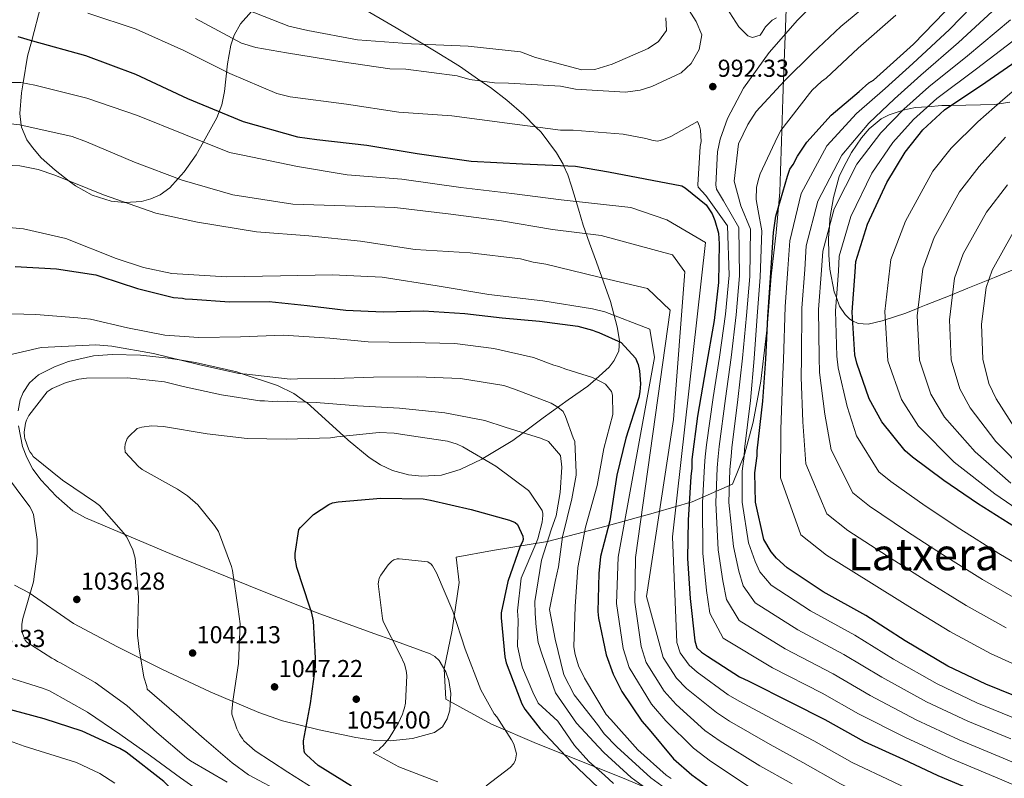
# Model space of a CAD drawing. Units: metres. Extents: x 634149 to 641038, y 4757506 to 4762269.
# Drawn here: x 639194 to 639597, y 4760157 to 4760468 of the extents above; entities that cross this region are included whole.
import ezdxf
from ezdxf.enums import TextEntityAlignment as Align

# ---------------------------------------------------------------- set-up
doc = ezdxf.new("R2010")
doc.units = ezdxf.units.M
doc.header["$MEASUREMENT"] = 0
doc.linetypes.add('DGN Style 3', pattern=[120.19938, 85.8567, -34.34268])
for name, color, linetype, lineweight in [('Nivel 1', 7, 'Continuous', 0), ('Nivel 35', 7, 'Continuous', 0), ('Nivel 4', 7, 'Continuous', 0), ('Nivel 41', 7, 'Continuous', 0), ('Nivel 45', 7, 'Continuous', 0), ('Nivel 5', 7, 'Continuous', 0), ('Nivel 59', 7, 'Continuous', 0), ('Nivel 7', 7, 'Continuous', 0)]:
    doc.layers.add(name, color=color, linetype=linetype, lineweight=lineweight)
doc.styles.add('Style-arial', font='arial.shx', dxfattribs={"bigfont": 'arialbig.shx'})
doc.styles.add('Style-Times New Roman', font='txt')

# ---------------------------------------------------------------- blocks, each defined once
blk = doc.blocks.new('5PATER_1')
at = {"layer": 'Nivel 7', "linetype": 'Continuous', "lineweight": 0}
h = blk.add_hatch(color=51, dxfattribs=at)
edge = h.paths.add_edge_path()
edge.add_ellipse((0, 0), major_axis=(-1.08, -1.13), ratio=0.999422, start_angle=0, end_angle=360)
blk = doc.blocks.new('5PATER_2')
at = {"layer": 'Nivel 7', "linetype": 'Continuous', "lineweight": 0}
h = blk.add_hatch(color=51, dxfattribs=at)
edge = h.paths.add_edge_path()
edge.add_ellipse((0, 0), major_axis=(-1.06, -1.14), ratio=0.999422, start_angle=0, end_angle=360)

msp = doc.modelspace()

# ---------------------------------------------------------------- linework, layer by layer
at = {"layer": 'Nivel 1', "color": 7, "linetype": 'Continuous', "lineweight": 0}
msp.add_polyline3d([(639507.99, 4760475.6, 995.02), (639507.51, 4760464.54, 991.31), (639506.8, 4760443.19, 985.26), (639506.51, 4760435.24, 983.22), (639505.86, 4760417.77, 978.94), (639505.52, 4760405.85, 976.56), (639505.28, 4760397.06, 975.58), (639503.8, 4760380.66, 974.2), (639501.68, 4760362.74, 974.81), (639500.09, 4760341.77, 975.05), (639497.48, 4760319.78, 976.46), (639494.35, 4760303.12, 977.88), (639490.83, 4760289.9, 979.88), (639485.91, 4760277.68, 983.74), (639469.41, 4760270.52, 998.9), (639454.44, 4760266.16, 1011.06), (639433.75, 4760260.39, 1025.72), (639410.27, 4760254.35, 1040.02), (639387.8, 4760250.61, 1051.57), (639372.94, 4760247.9, 1053.68), (639374.11, 4760237.48, 1053.64), (639371.24, 4760218.03, 1055), (639367.98, 4760202.27, 1055), (639368.65, 4760189.82, 1055), (639387.35, 4760179.57, 1055), (639405.79, 4760171.74, 1051.82), (639440.88, 4760157.73, 1041.9), (639459.7, 4760149.78, 1037.33)], dxfattribs=at)
at = {"layer": 'Nivel 35', "color": 92, "linetype": 'DGN Style 3', "lineweight": 0}
for points in [[(639193.88, 4760307.77, 1031.98), (639194.69, 4760312.16, 1031.21), (639195.82, 4760315.2, 1030.66), (639198.42, 4760319.2, 1029.92), (639202.2, 4760322.36, 1029.32), (639208.64, 4760325.71, 1028.58), (639214.39, 4760327.86, 1027.98), (639224.59, 4760330.13, 1027.1), (639232.3, 4760330.79, 1028.79), (639243.82, 4760330.52, 1031.31), (639255.12, 4760329.27, 1033.8), (639260.56, 4760328.4, 1035), (639266.39, 4760327.46, 1035.92), (639283.27, 4760323.6, 1035.34), (639285.44, 4760322.88, 1035), (639299.92, 4760318.04, 1032.54), (639306.5, 4760314.73, 1033.28), (639311.51, 4760311.27, 1040), (639311.81, 4760311.06, 1040.39), (639326.93, 4760297.37, 1045), (639328.77, 4760295.71, 1045.18), (639337.36, 4760288.6, 1045.86), (639341.94, 4760285.69, 1046.08), (639346.82, 4760283.38, 1046.24), (639353.48, 4760281.56, 1046.33), (639358.83, 4760280.97, 1046.31), (639366.94, 4760281.45, 1046.13), (639374.5, 4760283.66, 1045.77), (639383.42, 4760287.98, 1045.04), (639383.81, 4760288.22, 1045), (639396.12, 4760295.62, 1042.87), (639400.31, 4760298.73, 1040), (639408.53, 4760304.82, 1031.37), (639418.74, 4760312.19, 1030.66), (639426.74, 4760317.85, 1030.59), (639429.96, 4760320.71, 1030), (639435.48, 4760325.62, 1030.59), (639437.46, 4760328.23, 1030.51), (639439.37, 4760332.28, 1030.27), (639439.73, 4760336.52, 1029.79), (639438.8, 4760342.05, 1028.8), (639436, 4760352.39, 1026.07), (639430.31, 4760368.48, 1020.23), (639427.42, 4760376.28, 1016.83), (639424.89, 4760383.61, 1013.28), (639422.91, 4760390.21, 1008.73), (639420.13, 4760399.61, 1000.05), (639418.52, 4760404.12, 1000.02), (639416.84, 4760407.94, 1000), (639416.59, 4760408.52, 999.99), (639413.98, 4760413.17, 999.17), (639407.6, 4760421.6, 995.79), (639405.54, 4760423.7, 995), (639400.64, 4760428.69, 994.16), (639393.64, 4760434.7, 993.88), (639386.94, 4760439.82, 992.48), (639383.01, 4760442.52, 990), (639374.21, 4760448.54, 981.96), (639364.06, 4760454.9, 981.6), (639348.37, 4760464.22, 981.97), (639332.7, 4760473.39, 983.41)], [(639289.16, 4760470.95, 988.86), (639284.72, 4760465.95, 989.71), (639282.17, 4760461.33, 990.53), (639280.72, 4760457.14, 991.3), (639279.36, 4760449.62, 992.72), (639278.2, 4760438.27, 994.96), (639277.1, 4760432.76, 996.08), (639275.09, 4760427.47, 997.17), (639269.59, 4760417.63, 1005), (639266.64, 4760412.37, 1007.69), (639261.64, 4760405.36, 1009.31), (639259.21, 4760402.68, 1010), (639255.82, 4760398.92, 1011.16), (639251.95, 4760396.05, 1012.24), (639248.02, 4760394.3, 1013.15), (639244.27, 4760393.34, 1013.9), (639237.61, 4760392.89, 1015), (639237.28, 4760392.87, 1015.04), (639231.9, 4760393.48, 1015.58), (639224.11, 4760395.81, 1015.73), (639217.2, 4760399.71, 1015.29), (639214.72, 4760401.63, 1015), (639208.99, 4760406.05, 1014.23), (639203.28, 4760411.18, 1013.26), (639199.63, 4760415.29, 1012.36), (639197.41, 4760418.54, 1011.59), (639195.16, 4760423.69, 1010.22), (639195.07, 4760424.47, 1010), (639194.5, 4760429.23, 1008.63), (639195.18, 4760437.72, 1006.17), (639195.86, 4760441.76, 1005), (639197.67, 4760452.66, 1001.88), (639199.37, 4760459.04, 1000), (639203.15, 4760473.29, 995)], [(639599.22, 4760433.82, 940.87), (639593.11, 4760432.93, 942.35), (639575.39, 4760432.57, 950), (639571.51, 4760432.49, 951.87), (639565.64, 4760432.03, 955), (639560.7, 4760431.64, 957.52), (639555.55, 4760430.57, 960), (639555.32, 4760430.52, 960.1), (639549.96, 4760428.73, 962.07), (639546.72, 4760427.06, 962.94), (639541.77, 4760423.03, 963.86), (639538.6, 4760419.33, 964.12), (639534.56, 4760413.25, 963.96), (639531.23, 4760407.18, 963.37), (639529.57, 4760403.43, 962.88), (639527.12, 4760394.89, 961.64), (639525.75, 4760386.33, 960.42), (639525.51, 4760382.91, 960), (639525.19, 4760378.44, 959.52), (639525.22, 4760371.53, 958.78), (639525.67, 4760365.67, 957.96), (639527.46, 4760356.33, 955.82), (639528.37, 4760353.98, 955), (639529.69, 4760350.53, 953.52), (639531.89, 4760347.09, 951.68), (639533.84, 4760345.14, 950.5), (639535, 4760344.54, 950), (639537.28, 4760343.36, 949.07), (639541.36, 4760343.15, 947.6), (639547.12, 4760344.43, 945.47), (639548.36, 4760344.85, 945), (639556.31, 4760347.54, 940.16), (639560.83, 4760349.3, 939.44), (639561.72, 4760349.65, 940), (639565.1, 4760350.99, 942.87), (639574.84, 4760354.85, 940.48), (639582.14, 4760357.81, 937.87), (639592.99, 4760362.25, 932.93), (639603.57, 4760366.51, 927.08)], [(639192.31, 4760236.45, 1034.17), (639198.34, 4760233.25, 1035.13), (639216.45, 4760220.73, 1037.75), (639234.5, 4760211.26, 1039.43), (639252.8, 4760201.97, 1041.03), (639272.3, 4760192.87, 1042.73), (639292.2, 4760184.43, 1044.66), (639301.97, 4760180.99, 1045.75), (639316.92, 4760177.25, 1047.4), (639331.94, 4760174.16, 1049.06), (639339.88, 4760173, 1049.94), (639345.97, 4760172.82, 1050.62), (639355.11, 4760173.75, 1051.6), (639364.03, 4760176.25, 1052.51), (639367.32, 4760178.59, 1052.74), (639369.28, 4760181.83, 1052.73), (639370.32, 4760185.32, 1052.59), (639370.72, 4760192.2, 1052.13), (639369.89, 4760197.43, 1051.7), (639368.68, 4760201.07, 1051.35), (639365.96, 4760205.58, 1050.88), (639364.21, 4760207.23, 1051.44), (639362.23, 4760208.35, 1052.1), (639347, 4760213.89, 1055), (639339.18, 4760216.73, 1049.13), (639316.14, 4760225.13, 1047.71), (639292.37, 4760234.56, 1045.65), (639256.78, 4760248.91, 1041.48), (639221.3, 4760263.94, 1037.52), (639216.14, 4760266.88, 1037.15), (639209.32, 4760272.77, 1036.87), (639203.22, 4760279.33, 1036.41), (639199.85, 4760283.88, 1035.83), (639197.37, 4760288.63, 1035.14), (639195.65, 4760293.18, 1034.43), (639193.92, 4760301.55, 1033.05)]]:
    msp.add_polyline3d(points, dxfattribs=at)
at = {"layer": 'Nivel 4', "color": 30, "linetype": 'Continuous', "lineweight": 30, "flags": 128}
for points, elevation in [([(639605.97, 4760189.29), (639589.41, 4760195.91), (639573.89, 4760203.33), (639556.47, 4760213.65), (639540.37, 4760223.98), (639522.96, 4760233.76), (639508.19, 4760243.59), (639503.88, 4760247.49), (639501.71, 4760250.11), (639498.71, 4760255.1), (639495.26, 4760270.43), (639495.06, 4760282.36), (639496, 4760289.28), (639495.96, 4760291.4), (639498.27, 4760311.6), (639499.56, 4760328.87), (639500.32, 4760346.13), (639501.38, 4760362.07), (639502.65, 4760380.66), (639503.59, 4760387.31), (639508.35, 4760403.58), (639509.36, 4760406.51), (639510.66, 4760408.39), (639512.46, 4760411.87), (639516.34, 4760417.51), (639526.23, 4760428.56), (639537.74, 4760438.31), (639541.65, 4760441.83), (639543.49, 4760442.92), (639559.96, 4760457.53), (639572.73, 4760470.75)], 975), ([(639193.7, 4760460.66), (639199.7, 4760458.95), (639221.34, 4760452.99), (639241.82, 4760445.37), (639263.05, 4760435.34), (639285.88, 4760426.04), (639308.08, 4760419.69), (639315.94, 4760418.58), (639336.39, 4760416.36), (639357.02, 4760412.93), (639378.98, 4760409.81), (639400.08, 4760408.69), (639421.71, 4760407.72), (639435.14, 4760405.43), (639465.18, 4760399.65), (639466.52, 4760398.88), (639475.13, 4760391.86), (639477.58, 4760388.19), (639478.68, 4760385.55), (639480.1, 4760380.27), (639480.44, 4760376.03), (639480.18, 4760360.11), (639478.33, 4760344.69), (639474.95, 4760325.26), (639471.57, 4760305.57), (639469.23, 4760287.75), (639469.29, 4760284.31), (639468.82, 4760280.85), (639467.8, 4760263.06), (639467.54, 4760247.4), (639468.62, 4760230.97), (639470.5, 4760213.75), (639471.35, 4760210.85), (639473.24, 4760209.03), (639475.65, 4760207.48), (639488.8, 4760198.95), (639492.55, 4760197.15), (639509.94, 4760188.43), (639523.59, 4760181.51), (639539.66, 4760172.5), (639555.71, 4760165.35), (639569.88, 4760158.69), (639586.72, 4760151.55)], 1000), ([(639601.56, 4760260.06), (639586.01, 4760269.87), (639572.32, 4760279.19), (639559.42, 4760288.78), (639556.45, 4760291.38), (639546.96, 4760303.16), (639541.76, 4760312.62), (639536.73, 4760327.13), (639535.88, 4760330.56), (639534.78, 4760348.05), (639536.09, 4760364.52), (639536.28, 4760368.77), (639541.06, 4760383.98), (639548.99, 4760401.09), (639556.47, 4760413.43), (639563.74, 4760422.57), (639572.62, 4760430.69), (639589.41, 4760442.12), (639607.24, 4760454.37)], 950), ([(639192.64, 4760366.7), (639209.54, 4760365.73), (639225.55, 4760363.24), (639227.59, 4760362.63), (639242.59, 4760357.68), (639257.28, 4760354.07), (639261.07, 4760353.78), (639262.16, 4760353.54), (639265.14, 4760353.36), (639280.29, 4760352.33), (639296.48, 4760352.42), (639311.93, 4760350.72), (639327.78, 4760348.91), (639343.06, 4760348.15), (639359.51, 4760348.65), (639376.42, 4760347.54), (639391.73, 4760345.7), (639407.03, 4760344.41), (639422.62, 4760342.31), (639428.6, 4760340.74), (639429.98, 4760340.11), (639431.2, 4760339.74), (639440.37, 4760335.69), (639446.22, 4760329.28), (639447.33, 4760326.65), (639447.91, 4760324), (639448.26, 4760318.7), (639448.06, 4760315.51), (639447.57, 4760313.12), (639442.28, 4760296.58), (639438.56, 4760281.39), (639435.7, 4760262.77), (639431.97, 4760248.11), (639431.3, 4760241.2), (639430.77, 4760225.65), (639431.08, 4760223), (639434.26, 4760207.93), (639437.05, 4760200.02), (639440.62, 4760192.92), (639448.78, 4760180.86), (639451.76, 4760177.46), (639461.79, 4760165.43), (639469.33, 4760158.93), (639482.76, 4760149.08)], 1025), ([(639330.14, 4760154.29), (639316.52, 4760162.66), (639311.66, 4760167.1), (639311.1, 4760167.76), (639310.8, 4760168.56), (639310.43, 4760171.93), (639310.54, 4760172.87), (639313.32, 4760188.08), (639315.44, 4760202.99), (639315.46, 4760206.64), (639314.6, 4760221.87), (639313.81, 4760225.49), (639313.08, 4760227.49), (639307.73, 4760243.67), (639307.08, 4760247.43), (639307.02, 4760249.32), (639308.61, 4760259.22), (639309.26, 4760260.05), (639314.64, 4760265.34), (639320.86, 4760269.45), (639322.33, 4760270.03), (639324.61, 4760270.5), (639342.11, 4760271.98), (639359.4, 4760271.69), (639362.39, 4760271.24), (639379.11, 4760267.42), (639394.77, 4760263.03), (639397.09, 4760262.03), (639397.92, 4760261.24), (639400.23, 4760256.45), (639400.27, 4760255.1), (639400.03, 4760254.15), (639399.14, 4760252.37), (639394.04, 4760237.9), (639391.32, 4760225.13), (639391.24, 4760223.1), (639392.81, 4760207.08), (639393.42, 4760204.67), (639399.73, 4760187.98), (639401.01, 4760185.73), (639407.2, 4760177.68), (639419.89, 4760164.16), (639431.14, 4760153.56)], 1050), ([(639332.64, 4760113.25), (639325.11, 4760114.99), (639309.6, 4760119.11), (639308.36, 4760119.61), (639292.76, 4760126.71), (639276.96, 4760135.68), (639261.61, 4760147.77), (639253.39, 4760156.17), (639238.05, 4760168.12), (639235.44, 4760169.67), (639219.97, 4760176.76), (639204.42, 4760181.83), (639187.27, 4760186.44)], 1025)]:
    msp.add_lwpolyline(points, dxfattribs=dict(at, elevation=elevation))
at = {"layer": 'Nivel 5', "color": 30, "linetype": 'Continuous', "lineweight": 0, "flags": 128}
for points, elevation in [([(639597.57, 4760489.14), (639588.24, 4760477.71), (639574.66, 4760463.58), (639559.69, 4760449.67), (639548.28, 4760439.5), (639536.62, 4760429.21), (639524.44, 4760415.99), (639513.98, 4760396.52), (639509.3, 4760377.25), (639508.54, 4760365.77), (639507.46, 4760350.22), (639506.79, 4760328.73), (639506.32, 4760319.55), (639505.63, 4760300.1), (639505.54, 4760280.37), (639513.79, 4760257.01), (639524.27, 4760248.75), (639541.62, 4760237.91), (639557.52, 4760228.01), (639574.7, 4760217.47), (639591.36, 4760208.55), (639607.84, 4760201.07)], 970), ([(639604.22, 4760484.96), (639593.9, 4760472.62), (639578.35, 4760458.21), (639562.92, 4760444.93), (639552.14, 4760435.27), (639541.58, 4760425.26), (639530.58, 4760412.26), (639520.75, 4760393.39), (639516.05, 4760375.13), (639515.42, 4760365.46), (639514.29, 4760349.68), (639514.06, 4760329.19), (639513.93, 4760321.45), (639514.66, 4760303.23), (639515.9, 4760286.07), (639524.45, 4760265.6), (639533.06, 4760258.75), (639549.3, 4760248.23), (639564.65, 4760238.47), (639581.42, 4760228.12), (639597.8, 4760219.04)], 965), ([(639524.24, 4760479.27), (639512.45, 4760467.43), (639500.86, 4760454.13), (639490.41, 4760439.55), (639483.79, 4760427.25), (639480.8, 4760418.71), (639479.78, 4760413.52), (639479.09, 4760400.03), (639479.31, 4760398.38), (639482.17, 4760393.58), (639488.52, 4760382.67), (639488.69, 4760362.93), (639487.33, 4760346.99), (639485.28, 4760329.5), (639483.07, 4760312.74), (639480.44, 4760293.17), (639480.02, 4760289), (639479.58, 4760284.47), (639479.02, 4760270.15), (639480.01, 4760250.89), (639481.9, 4760238.18), (639483.49, 4760230.59), (639488.61, 4760221.96), (639507.43, 4760210.44), (639527, 4760200.17), (639542.14, 4760191.34), (639560.94, 4760181.45), (639578.55, 4760173.22), (639596.57, 4760165.75), (639612.78, 4760158.92)], 990), ([(639544.23, 4760476.47), (639530.22, 4760464.79), (639518.59, 4760453.88), (639507.16, 4760442.61), (639495.56, 4760430.04), (639492.14, 4760424.81), (639488.4, 4760416.81), (639486.63, 4760401.65), (639489.31, 4760391.49), (639493.23, 4760382), (639492.92, 4760362.65), (639491.66, 4760346.7), (639490.04, 4760329.29), (639488.13, 4760312.36), (639485.62, 4760292.58), (639485.35, 4760289.09), (639484.74, 4760283.77), (639484.43, 4760270.24), (639486.24, 4760252.3), (639488.51, 4760242.16), (639490.29, 4760236.23), (639495.14, 4760229.17), (639512.6, 4760218.21), (639531.46, 4760208.11), (639546.92, 4760198.77), (639565.26, 4760188.75), (639582.17, 4760180.78), (639599.7, 4760173.6)], 985), ([(639222.31, 4760470.29), (639242.08, 4760463.73), (639261.52, 4760455), (639280.43, 4760445.58), (639299.58, 4760437.38), (639305.02, 4760436.06), (639328.06, 4760433.11), (639349.49, 4760429.84), (639371.14, 4760428.33), (639393.78, 4760425.24), (639415.6, 4760422.38), (639420.73, 4760422.4), (639441.16, 4760420.86), (639450.4, 4760418.98), (639453.49, 4760418.24), (639455.41, 4760417.97), (639457.66, 4760418.56), (639460.74, 4760419.85), (639471.63, 4760425.93), (639472.4, 4760424.1), (639472.8, 4760422.45), (639473.06, 4760417.84), (639472.73, 4760415.8), (639471.71, 4760400.09), (639471.91, 4760399.17), (639475.02, 4760395.67), (639483.81, 4760383.34), (639484.47, 4760363.22), (639483, 4760347.27), (639480.52, 4760329.71), (639478, 4760313.12), (639475.27, 4760293.76), (639474.69, 4760288.91), (639474.42, 4760285.17), (639473.61, 4760270.05), (639473.78, 4760249.49), (639475.3, 4760234.2), (639476.69, 4760224.96)], 995), ([(639266.29, 4760468.14), (639285.1, 4760458.04), (639290.96, 4760456.19), (639303.58, 4760454.01), (639325.28, 4760450.48), (639345.76, 4760447.45), (639352.38, 4760447.38), (639373.25, 4760444.64), (639378.43, 4760443.17), (639388.6, 4760441.72), (639394.27, 4760441.62), (639415.5, 4760440.37), (639421.75, 4760439.21), (639442.18, 4760437.94), (639448.09, 4760438.79), (639452.9, 4760440.29), (639464.89, 4760445.91), (639468.96, 4760449.68), (639472.29, 4760455.45), (639473.33, 4760461.42), (639471, 4760466.89), (639468.17, 4760471.39)], 990), ([(639287.52, 4760471.62), (639304.46, 4760464.97), (639312.21, 4760463.18), (639332.58, 4760459.34), (639354.63, 4760457.71), (639377.75, 4760456.79), (639399.28, 4760454.47), (639405.3, 4760452.08), (639424.35, 4760447.12), (639429.61, 4760447.28), (639436.7, 4760449.38), (639451.36, 4760455.77), (639455.59, 4760458.73), (639458.96, 4760463.15), (639458.67, 4760468.41)], 985), ([(639492.13, 4760460.97), (639488.5, 4760464.62), (639483.57, 4760472.29)], 995), ([(639552.7, 4760469.46), (639537.24, 4760455.91), (639524.16, 4760443.68), (639522.34, 4760442.36), (639518.52, 4760438.79), (639517.44, 4760437.47), (639505.7, 4760422.32), (639504.27, 4760419.71), (639497.15, 4760404.64), (639496.62, 4760402.78), (639495.74, 4760399.13), (639495.58, 4760394.11), (639496.45, 4760389.4), (639497.94, 4760381.33), (639497.15, 4760362.36), (639495.99, 4760346.42), (639494.8, 4760329.08), (639493.2, 4760311.98), (639490.79, 4760291.99), (639490.67, 4760289.19), (639489.9, 4760283.07), (639489.85, 4760270.34), (639492.48, 4760253.7), (639495.11, 4760246.13), (639497.08, 4760241.86), (639501.66, 4760236.38), (639517.78, 4760225.99), (639535.91, 4760216.05), (639551.69, 4760206.21), (639569.57, 4760196.04), (639585.79, 4760188.34), (639602.84, 4760181.45)], 980), ([(639503.94, 4760468.3), (639502.11, 4760467.35), (639499.35, 4760464.73), (639498.09, 4760462.53), (639497.15, 4760461.28), (639494.01, 4760460.34), (639492.13, 4760460.97)], 995), ([(639604.24, 4760229.53), (639588.13, 4760238.77), (639571.77, 4760248.94), (639556.97, 4760258.55), (639541.84, 4760268.76), (639535.12, 4760274.19), (639526.25, 4760291.77), (639523.7, 4760306.36), (639521.53, 4760323.34), (639521.33, 4760329.65), (639521.12, 4760349.14), (639522.31, 4760365.15), (639522.79, 4760373.01), (639527.52, 4760390.25), (639536.72, 4760408.54), (639546.54, 4760421.32), (639556.01, 4760431.04), (639566.16, 4760440.18), (639582.04, 4760452.85), (639599.57, 4760467.53)], 960), ([(639610.68, 4760240.02), (639594.85, 4760249.41), (639578.89, 4760259.41), (639564.64, 4760268.87), (639550.63, 4760278.77), (639545.79, 4760282.79), (639536.61, 4760297.46), (639532.73, 4760309.49), (639529.13, 4760325.23), (639528.61, 4760330.1), (639527.95, 4760348.59), (639529.2, 4760364.83), (639529.54, 4760370.89), (639534.29, 4760387.11), (639542.85, 4760404.82), (639551.51, 4760417.37), (639559.88, 4760426.81), (639569.39, 4760435.43), (639585.72, 4760447.48), (639605.23, 4760462.44)], 955), ([(639607.12, 4760264.18), (639593.18, 4760273.77), (639576.53, 4760286.66), (639561.96, 4760301.43), (639555.03, 4760312.32), (639549.46, 4760328.14), (639548.14, 4760348.27), (639550.69, 4760369.51), (639556.57, 4760385.25), (639567.83, 4760405.61), (639575.23, 4760415.02), (639586.16, 4760425.88), (639596.42, 4760434.77), (639608.43, 4760444.99)], 945), ([(639174.84, 4760441.88), (639194.95, 4760441.95), (639200.66, 4760440.77), (639221.88, 4760435.47), (639242.61, 4760428.4), (639261.6, 4760420.87), (639280.19, 4760413.33), (639285.62, 4760412.28), (639308.04, 4760407.56), (639328.4, 4760404.12)], 1005), ([(639172.02, 4760427.03), (639194.51, 4760424.6), (639215.85, 4760419.84), (639221.72, 4760417.72), (639241.41, 4760409.41), (639260.94, 4760402.03), (639281.64, 4760396.04), (639306.06, 4760392.18), (639327.54, 4760391.48)], 1010), ([(639599.65, 4760278.11), (639585.06, 4760290.92), (639572.54, 4760305.16), (639566.94, 4760314.51), (639562.39, 4760328.37), (639561.34, 4760346.58), (639563.66, 4760365.69), (639568.39, 4760378.57), (639578.77, 4760397.26), (639586.78, 4760407.54), (639597.5, 4760419.57)], 940), ([(639179.94, 4760408.51), (639194.54, 4760407.87)], 1015), ([(639194.54, 4760407.87), (639202.01, 4760406.34), (639208.83, 4760403.98), (639228.65, 4760396.07), (639250.07, 4760388.48), (639267.19, 4760384.81), (639291.21, 4760380.81), (639312.72, 4760379.3), (639333.85, 4760377.1), (639356.1, 4760373.59), (639378.68, 4760372.24), (639399.28, 4760369.89), (639404.45, 4760368.43), (639409.6, 4760367.64), (639430.82, 4760362.47), (639451.2, 4760357.65), (639460.45, 4760348.89), (639446.19, 4760247.75), (639445.96, 4760229.48), (639448.53, 4760211.34), (639450.61, 4760204.81), (639457.89, 4760193.13), (639462.88, 4760187.59), (639474.62, 4760177.09), (639480.8, 4760172.62), (639497.02, 4760162.65), (639510.27, 4760155.25)], 1015), ([(639328.4, 4760404.12), (639350.73, 4760402.36), (639374.86, 4760399.04), (639395.72, 4760396.57), (639415.78, 4760393.93), (639444.27, 4760390.85), (639459.06, 4760385.78), (639474.79, 4760376.56), (639461.37, 4760256.19), (639463.18, 4760212.95), (639464.44, 4760208.84), (639468.12, 4760203.73), (639471.4, 4760200.85), (639484.07, 4760191.66), (639488.63, 4760188.98), (639505.63, 4760179.84), (639519.15, 4760172.76), (639534.84, 4760163.89), (639551.58, 4760156.08), (639565.53, 4760149.41), (639582.58, 4760141.78), (639600.5, 4760133.45)], 1005), ([(639606.12, 4760282.45), (639593.58, 4760295.19), (639583.13, 4760308.89), (639578.84, 4760316.71), (639575.32, 4760328.59), (639574.55, 4760344.88), (639576.64, 4760361.88), (639580.21, 4760371.89), (639589.7, 4760388.9), (639598.33, 4760400.06)], 935), ([(639327.54, 4760391.48), (639347.81, 4760390.88), (639370.72, 4760388.06), (639391.46, 4760385.31), (639412.35, 4760381.89), (639432.24, 4760379.32), (639461.38, 4760371.48), (639466.46, 4760364.57), (639461.75, 4760304.17), (639450.74, 4760231.75), (639457.52, 4760206.82), (639463, 4760198.43), (639467.14, 4760194.22), (639479.35, 4760184.37), (639484.71, 4760180.8), (639501.32, 4760171.24), (639514.71, 4760164.01), (639530.02, 4760155.29), (639547.45, 4760146.82), (639561.18, 4760140.14), (639578.44, 4760132.01), (639596.1, 4760123), (639612.15, 4760114.21)], 1010), ([(639178.07, 4760383.79), (639195.95, 4760382.04), (639213.34, 4760378.11), (639233.84, 4760369.95), (639245.03, 4760366.23), (639256.71, 4760363.89), (639279.02, 4760362.53), (639301.02, 4760362.93), (639322.34, 4760363.3), (639342.62, 4760362.29), (639365.14, 4760358.79), (639386.3, 4760355.24), (639408.39, 4760352.67), (639428.6, 4760349.36), (639433.64, 4760348.16), (639452.13, 4760341.05), (639453.98, 4760329.52)], 1020), ([(639602.1, 4760299.46), (639593.72, 4760312.62), (639590.74, 4760318.9), (639588.24, 4760328.81), (639587.75, 4760343.19), (639589.62, 4760358.07), (639592.03, 4760365.21), (639600.64, 4760380.55)], 930), ([(639186.2, 4760347.47), (639201.06, 4760347.11), (639218.25, 4760345.74), (639223.39, 4760345.22), (639238.49, 4760341.62), (639253.84, 4760338.58), (639267.63, 4760337.64), (639284.77, 4760338.02), (639302.16, 4760338.68), (639321.24, 4760337.37), (639336.94, 4760335.95), (639354.1, 4760335.66), (639372.34, 4760335.26), (639388.33, 4760333.18), (639404.51, 4760329.48), (639412.84, 4760326.36), (639414.88, 4760325.88), (639417.75, 4760324.75), (639428.65, 4760321.38), (639432.18, 4760319.58), (639434, 4760318.63), (639436.41, 4760315.59), (639436.86, 4760314.12), (639437, 4760306.27), (639433.31, 4760292.28), (639430.52, 4760277.21), (639425.77, 4760260.19), (639422.62, 4760243.62), (639421.62, 4760227.66), (639421.04, 4760211.17), (639421.53, 4760208.08), (639422.89, 4760203.53), (639425.33, 4760198.48), (639434.29, 4760183.63), (639436.11, 4760181.52), (639447.14, 4760169.16), (639458.8, 4760158.71), (639460.86, 4760157.43)], 1030), ([(639186.06, 4760329.65), (639203.22, 4760333.54), (639206.05, 4760333.76), (639225.6, 4760334.75), (639232.1, 4760334.14), (639249.2, 4760331.15), (639267.56, 4760326.7), (639284.01, 4760323.01), (639287.26, 4760322.71), (639305, 4760320.68), (639308.1, 4760320.77), (639323.22, 4760320.96), (639339.14, 4760321.44), (639357.09, 4760321.57), (639374.66, 4760320.89), (639392.43, 4760318.05), (639396.8, 4760316.56), (639411.69, 4760310.8), (639414.43, 4760309.26), (639416.65, 4760307.44), (639417.65, 4760305.44), (639420.76, 4760296.63), (639421.44, 4760295.2), (639422.04, 4760282.51), (639421.93, 4760281.44), (639420.23, 4760271.74), (639416.38, 4760256.25), (639414.74, 4760243.88), (639413.34, 4760237.94), (639411.05, 4760226.54), (639413.44, 4760214.33), (639416.94, 4760199.79), (639421.14, 4760191.56), (639430.63, 4760179.47), (639433.45, 4760175.63), (639438.6, 4760170.39), (639452.48, 4760157.71), (639466.01, 4760147.86)], 1035), ([(639453.98, 4760329.52), (639439.08, 4760247.87), (639438.41, 4760228.98), (639441.2, 4760210.54), (639443.69, 4760202.79), (639452.77, 4760187.83), (639458.62, 4760180.96), (639469.89, 4760169.8), (639476.88, 4760164.44), (639492.71, 4760154.05), (639505.83, 4760146.5), (639520.38, 4760138.08), (639539.19, 4760128.3), (639552.47, 4760121.58), (639570.15, 4760112.47), (639587.3, 4760102.1), (639602.02, 4760092.71)], 1020), ([(639302.83, 4760151.04), (639288.01, 4760158.96), (639281.38, 4760163.76), (639269.88, 4760173.67), (639258.51, 4760183.59), (639246.59, 4760193.9), (639246.42, 4760194.97), (639245.22, 4760198.85), (639243.1, 4760211.21), (639243.05, 4760212.69), (639242.72, 4760214.71), (639242.68, 4760216.06), (639243.02, 4760231.59), (639241.73, 4760247.49), (639240.68, 4760250.83), (639238.23, 4760256.02), (639236.96, 4760257.87), (639227.04, 4760269.05), (639225.38, 4760270.21), (639212.01, 4760279.39), (639199.98, 4760289.02), (639199.41, 4760289.95), (639198.71, 4760290.74), (639198.14, 4760291.8), (639196.52, 4760296.35), (639196.36, 4760297.15), (639196.3, 4760299.04), (639196.86, 4760302.7), (639197.23, 4760303.93), (639198.25, 4760305.85), (639205.66, 4760315.52), (639207.78, 4760316.8), (639213.51, 4760319.27), (639218.6, 4760320.64), (639221.83, 4760321.01), (639238.56, 4760321.24), (639253.6, 4760319.53), (639261.35, 4760317.61), (639276.98, 4760314.3), (639292.58, 4760311.8), (639294.6, 4760311.86), (639297.72, 4760311.55), (639300.01, 4760311.62), (639315.69, 4760311.14), (639332.6, 4760309.76), (639349.78, 4760308.8), (639368.33, 4760306.93), (639384.63, 4760303.77), (639392.94, 4760301.05), (639407.8, 4760296.37), (639408.62, 4760295.99), (639409.85, 4760295.62), (639410.68, 4760295.11), (639415.52, 4760289.48), (639416.09, 4760284.67), (639415.48, 4760274.33), (639413.75, 4760264.75), (639411.94, 4760259.49), (639407.82, 4760246.69), (639405.09, 4760229.73), (639405.23, 4760224.87), (639405.63, 4760219.3), (639406.39, 4760213.06), (639408.04, 4760207.93), (639413.47, 4760192.44), (639422.17, 4760180.06), (639431.04, 4760170.3), (639433.27, 4760168.07), (639444.51, 4760157.88), (639457.91, 4760148.02)], 1040), ([(639316.98, 4760151.87), (639304.04, 4760159.99), (639290.68, 4760168.77), (639286.1, 4760172.81), (639285.54, 4760173.74), (639284.98, 4760174.4), (639284.26, 4760175.59), (639283.97, 4760176.39), (639283.26, 4760177.72), (639281.19, 4760183.73), (639281.15, 4760184.81), (639281.57, 4760189.01), (639283.94, 4760204.47), (639284.53, 4760220.69), (639283.81, 4760226.61), (639281.44, 4760242.47), (639280.99, 4760244.08), (639275.7, 4760258.36), (639274.13, 4760260.88), (639267.26, 4760269.32), (639263.1, 4760272.97), (639258.97, 4760275.68), (639244.55, 4760283.75), (639243.03, 4760284.92), (639237.59, 4760290.83), (639237.4, 4760292.72), (639237.63, 4760294.07), (639238.37, 4760296.39), (639239.02, 4760297.22), (639242.43, 4760300.43), (639244.44, 4760301.03), (639248.34, 4760301.55), (639253.2, 4760301.29), (639271.12, 4760298.32), (639287.51, 4760296.39), (639303.58, 4760296.06), (639321.52, 4760296.6), (639324.08, 4760297.09), (639341.44, 4760298.82), (639347.52, 4760298.6), (639353.63, 4760297.57), (639369.36, 4760295.35), (639373.31, 4760294.11), (639375.64, 4760292.97), (639389.1, 4760285.14), (639402.5, 4760275.15), (639403.06, 4760274.49), (639408.01, 4760266.94), (639408.32, 4760265.74), (639408.34, 4760264.93), (639408.02, 4760262.22), (639406.34, 4760255.42), (639405.45, 4760253.37), (639399.53, 4760239.28), (639398.03, 4760225.97), (639398.26, 4760222.12), (639398.04, 4760211.45), (639399.33, 4760205.23), (639400.08, 4760202.69), (639404.28, 4760192.73), (639406.41, 4760188.14), (639414.5, 4760180.89), (639421.28, 4760170.92), (639427.18, 4760164.33), (639433.6, 4760158.83)], 1045), ([(639200.03, 4760237.86), (639201.58, 4760249.38), (639201.54, 4760255.05), (639200.15, 4760265.27), (639199.28, 4760267.27), (639198.57, 4760268.46), (639187.45, 4760283.51), (639178.26, 4760297.28)], 1035), ([(639339.04, 4760167.93), (639340.5, 4760168.78), (639341.3, 4760169.08), (639341.82, 4760169.77), (639343, 4760170.88), (639345.48, 4760173.93), (639349.34, 4760180.12), (639350.99, 4760183.68), (639351.35, 4760185.04), (639351.85, 4760186.27), (639352.2, 4760188.17), (639352.8, 4760199.53), (639352.47, 4760201.55), (639351.72, 4760204.09), (639349.98, 4760207.95), (639343.09, 4760221.65), (639342.78, 4760222.85), (639341.01, 4760236.98), (639341.23, 4760238.47), (639341.48, 4760239.29), (639342.12, 4760240.52), (639345.09, 4760244.79), (639346.54, 4760246.19), (639347.46, 4760246.76), (639348.8, 4760247.2), (639349.61, 4760247.23), (639361.39, 4760245.96), (639362.64, 4760245.05), (639363.2, 4760244.4), (639364.9, 4760241.48), (639371.59, 4760225.75), (639376.65, 4760210.24), (639382.95, 4760193.69), (639388.38, 4760183.86), (639389.5, 4760182.55), (639395.58, 4760173.28), (639396.45, 4760171.41), (639397.51, 4760167.53), (639397.18, 4760165.09), (639396.55, 4760163.59), (639394.98, 4760161.92), (639385.21, 4760154.47)], 1055), ([(639279.32, 4760155.87), (639264.35, 4760164.6), (639262.69, 4760165.9), (639250.5, 4760176.19), (639238.28, 4760187.3), (639225.31, 4760196.63), (639211.16, 4760204.71), (639209.93, 4760205.21), (639208.69, 4760206.12), (639207.59, 4760206.63), (639197.41, 4760213.07), (639196.7, 4760213.99), (639195.69, 4760216.39), (639195.37, 4760217.87), (639195.29, 4760220.43), (639195.76, 4760222.88), (639200.03, 4760237.86)], 1035), ([(639476.69, 4760224.96), (639482.08, 4760214.75), (639502.25, 4760202.66), (639522.54, 4760192.24), (639537.37, 4760183.9), (639556.62, 4760174.16), (639574.93, 4760165.65), (639593.44, 4760157.9), (639609.53, 4760151.09)], 995), ([(639273.89, 4760148.14), (639260.23, 4760157.72), (639247.95, 4760166.67), (639235.4, 4760175.47), (639222.16, 4760184.52), (639206.64, 4760193.23), (639203.78, 4760194.36), (639187.28, 4760199.53)], 1030), ([(639233.29, 4760155.54), (639227.23, 4760159.41), (639217.64, 4760163.98), (639196.24, 4760170.62), (639173.72, 4760178.85)], 1020), ([(639365.46, 4760156.03), (639349.48, 4760162.17), (639339.04, 4760167.93)], 1055), ([(639433.6, 4760158.83), (639437.3, 4760155.37)], 1045)]:
    msp.add_lwpolyline(points, dxfattribs=dict(at, elevation=elevation))
at = {"layer": 'Nivel 59', "color": 7, "linetype": 'Continuous', "lineweight": 0}
for points in [[(639193.88, 4760307.77, 1031.98), (639194.69, 4760312.16, 1031.21), (639195.82, 4760315.2, 1030.66), (639198.42, 4760319.2, 1029.92), (639202.2, 4760322.36, 1029.32), (639208.64, 4760325.71, 1028.58), (639214.39, 4760327.86, 1027.98), (639224.59, 4760330.13, 1027.1), (639232.3, 4760330.79, 1028.79), (639243.82, 4760330.52, 1031.31), (639255.12, 4760329.27, 1033.8), (639260.56, 4760328.4, 1035), (639266.39, 4760327.46, 1035.92), (639283.27, 4760323.6, 1035.34), (639285.44, 4760322.88, 1035), (639299.92, 4760318.04, 1032.54), (639306.5, 4760314.73, 1033.28), (639311.51, 4760311.27, 1040), (639311.81, 4760311.06, 1040.39), (639326.93, 4760297.37, 1045), (639328.77, 4760295.71, 1045.18), (639337.36, 4760288.6, 1045.86), (639341.94, 4760285.69, 1046.08), (639346.82, 4760283.38, 1046.24), (639353.48, 4760281.56, 1046.33), (639358.83, 4760280.97, 1046.31), (639366.94, 4760281.45, 1046.13), (639374.5, 4760283.66, 1045.77), (639383.42, 4760287.98, 1045.04), (639383.81, 4760288.22, 1045), (639396.12, 4760295.62, 1042.87), (639400.31, 4760298.73, 1040), (639408.53, 4760304.82, 1031.37), (639418.74, 4760312.19, 1030.66), (639426.74, 4760317.85, 1030.59), (639429.96, 4760320.71, 1030), (639435.48, 4760325.62, 1030.59), (639437.46, 4760328.23, 1030.51), (639439.37, 4760332.28, 1030.27), (639439.73, 4760336.52, 1029.79), (639438.8, 4760342.05, 1028.8), (639436, 4760352.39, 1026.07), (639430.31, 4760368.48, 1020.23), (639427.42, 4760376.28, 1016.83), (639424.89, 4760383.61, 1013.28), (639422.91, 4760390.21, 1008.73), (639420.13, 4760399.61, 1000.05), (639418.52, 4760404.12, 1000.02), (639416.84, 4760407.94, 1000), (639416.59, 4760408.52, 999.99), (639413.98, 4760413.17, 999.17), (639407.6, 4760421.6, 995.79), (639405.54, 4760423.7, 995), (639400.64, 4760428.69, 994.16), (639393.64, 4760434.7, 993.88), (639386.94, 4760439.82, 992.48), (639383.01, 4760442.52, 990), (639374.21, 4760448.54, 981.96), (639364.06, 4760454.9, 981.6), (639348.37, 4760464.22, 981.97), (639332.7, 4760473.39, 983.41)], [(639289.16, 4760470.95, 988.86), (639284.72, 4760465.95, 989.71), (639282.17, 4760461.33, 990.53), (639280.72, 4760457.14, 991.3), (639279.36, 4760449.62, 992.72), (639278.2, 4760438.27, 994.96), (639277.1, 4760432.76, 996.08), (639275.09, 4760427.47, 997.17), (639269.59, 4760417.63, 1005), (639266.64, 4760412.37, 1007.69), (639261.64, 4760405.36, 1009.31), (639259.21, 4760402.68, 1010), (639255.82, 4760398.92, 1011.16), (639251.95, 4760396.05, 1012.24), (639248.02, 4760394.3, 1013.15), (639244.27, 4760393.34, 1013.9), (639237.61, 4760392.89, 1015), (639237.28, 4760392.87, 1015.04), (639231.9, 4760393.48, 1015.58), (639224.11, 4760395.81, 1015.73), (639217.2, 4760399.71, 1015.29), (639214.72, 4760401.63, 1015), (639208.99, 4760406.05, 1014.23), (639203.28, 4760411.18, 1013.26), (639199.63, 4760415.29, 1012.36), (639197.41, 4760418.54, 1011.59), (639195.16, 4760423.69, 1010.22), (639195.07, 4760424.47, 1010), (639194.5, 4760429.23, 1008.63), (639195.18, 4760437.72, 1006.17), (639195.86, 4760441.76, 1005), (639197.67, 4760452.66, 1001.88), (639199.37, 4760459.04, 1000), (639203.15, 4760473.29, 995)], [(639599.22, 4760433.82, 940.87), (639593.11, 4760432.93, 942.35), (639575.39, 4760432.57, 950), (639571.51, 4760432.49, 951.87), (639565.64, 4760432.03, 955), (639560.7, 4760431.64, 957.52), (639555.55, 4760430.57, 960), (639555.32, 4760430.52, 960.1), (639549.96, 4760428.73, 962.07), (639546.72, 4760427.06, 962.94), (639541.77, 4760423.03, 963.86), (639538.6, 4760419.33, 964.12), (639534.56, 4760413.25, 963.96), (639531.23, 4760407.18, 963.37), (639529.57, 4760403.43, 962.88), (639527.12, 4760394.89, 961.64), (639525.75, 4760386.33, 960.42), (639525.51, 4760382.91, 960), (639525.19, 4760378.44, 959.52), (639525.22, 4760371.53, 958.78), (639525.67, 4760365.67, 957.96), (639527.46, 4760356.33, 955.82), (639528.37, 4760353.98, 955), (639529.69, 4760350.53, 953.52), (639531.89, 4760347.09, 951.68), (639533.84, 4760345.14, 950.5), (639535, 4760344.54, 950), (639537.28, 4760343.36, 949.07), (639541.36, 4760343.15, 947.6), (639547.12, 4760344.43, 945.47), (639548.36, 4760344.85, 945), (639556.31, 4760347.54, 940.16), (639560.83, 4760349.3, 939.44), (639561.72, 4760349.65, 940), (639565.1, 4760350.99, 942.87), (639574.84, 4760354.85, 940.48), (639582.14, 4760357.81, 937.87), (639592.99, 4760362.25, 932.93), (639603.57, 4760366.51, 927.08)], [(639192.31, 4760236.45, 1034.17), (639198.34, 4760233.25, 1035.13), (639216.45, 4760220.73, 1037.75), (639234.5, 4760211.26, 1039.43), (639252.8, 4760201.97, 1041.03), (639272.3, 4760192.87, 1042.73), (639292.2, 4760184.43, 1044.66), (639301.97, 4760180.99, 1045.75), (639316.92, 4760177.25, 1047.4), (639331.94, 4760174.16, 1049.06), (639339.88, 4760173, 1049.94), (639345.97, 4760172.82, 1050.62), (639355.11, 4760173.75, 1051.6), (639364.03, 4760176.25, 1052.51), (639367.32, 4760178.59, 1052.74), (639369.28, 4760181.83, 1052.73), (639370.32, 4760185.32, 1052.59), (639370.72, 4760192.2, 1052.13), (639369.89, 4760197.43, 1051.7), (639368.68, 4760201.07, 1051.35), (639365.96, 4760205.58, 1050.88), (639364.21, 4760207.23, 1051.44), (639362.23, 4760208.35, 1052.1), (639347, 4760213.89, 1055), (639339.18, 4760216.73, 1049.13), (639316.14, 4760225.13, 1047.71), (639292.37, 4760234.56, 1045.65), (639256.78, 4760248.91, 1041.48), (639221.3, 4760263.94, 1037.52), (639216.14, 4760266.88, 1037.15), (639209.32, 4760272.77, 1036.87), (639203.22, 4760279.33, 1036.41), (639199.85, 4760283.88, 1035.83), (639197.37, 4760288.63, 1035.14), (639195.65, 4760293.18, 1034.43), (639193.92, 4760301.55, 1033.05)]]:
    msp.add_polyline3d(points, dxfattribs=at)

# ---------------------------------------------------------------- block references
at = {"layer": 'Nivel 7', "color": 51, "linetype": 'Continuous', "lineweight": 0}
for name, p in [('5PATER_1', (639477.84, 4760440.25, 992.33)), ('5PATER_2', (639217.8, 4760230.6, 1036.28)), ('5PATER_2', (639265.14, 4760208.69, 1042.13)), ('5PATER_2', (639298.65, 4760194.85, 1047.22)), ('5PATER_2', (639332.06, 4760189.83, 1054))]:
    msp.add_blockref(name, p, dxfattribs=at)

# ---------------------------------------------------------------- texts
at = {"layer": 'Nivel 41', "color": 7, "linetype": 'Continuous', "lineweight": 0, "style": 'Style-arial'}
for s, p in [('992.33', (639479.83, 4760444.25, 992.33)), ('1036.28', (639219.47, 4760234.6, 1036.28)), ('1042.13', (639266.8, 4760212.69, 1042.13)), ('1034.33', (639170.52, 4760211.15, 1034.33)), ('1047.22', (639300.38, 4760198.85, 1047.22)), ('1054.00', (639328.06, 4760177.83, 1054))]:
    msp.add_text(s, height=7, dxfattribs=at).set_placement(p)
at = {"layer": 'Nivel 45', "color": 7, "linetype": 'Continuous', "lineweight": 0, "style": 'Style-Times New Roman'}
msp.add_text('Latxera', height=13, dxfattribs=at).set_placement((639564.01, 4760249.03, 961.64), align=Align.MIDDLE_CENTER)

doc.saveas('drawing.dxf')
